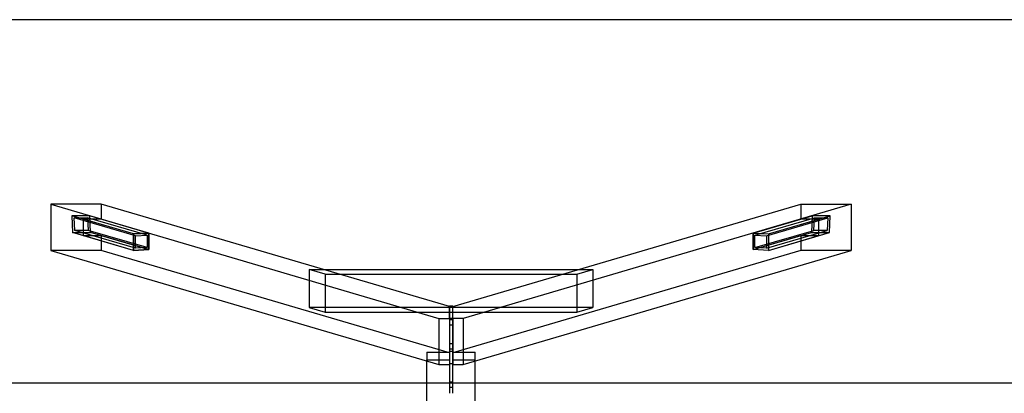
# Model space of a CAD drawing. Units: millimetres. Extents: x -0.1 to 7.4, y -2.55 to 2.
# Drawn here: x 2.66 to 5.03, y 1.1 to 2 of the extents above; entities that cross this region are included whole.
import ezdxf

# ---------------------------------------------------------------- set-up
doc = ezdxf.new("R2010")
doc.units = ezdxf.units.MM
doc.header["$LTSCALE"] = 2.07
doc.linetypes.add('HIDDEN', pattern=[9.525, 6.35, -3.175])
for name, color, linetype in [('FALLSCHUTZBEREICH', 3, 'Continuous'), ('SICHERHEITSBEREICH', 1, 'HIDDEN'), ('SPIELGERÄTE', 7, 'Continuous')]:
    doc.layers.add(name, color=color, linetype=linetype)

# ---------------------------------------------------------------- blocks, each defined once
blk = doc.blocks.new('3.3042')
at = {"layer": 'FALLSCHUTZBEREICH'}
blk.add_lwpolyline([(0.5, 0.875), (6.9, 0.875), (6.9, 3.125), (0.5, 3.125)], close=True, dxfattribs=at)
at = {"layer": 'SICHERHEITSBEREICH'}
blk.add_lwpolyline([(0, 0), (7.4, 0), (7.4, 4), (0, 4)], close=True, dxfattribs=at)
at = {"layer": 'SPIELGERÄTE'}
for p, q in [((2.7373, 3.5559), (3.671, 3.2812)), ((2.8585, 3.5559), (2.7373, 3.5559)), ((2.7373, 3.5559), (2.7373, 3.4447)), ((3.696, 3.3095), (2.8585, 3.5559)), ((2.8585, 3.5559), (2.8585, 3.5202)), ((3.704, 3.3095), (4.5415, 3.5559)), ((4.6627, 3.5559), (3.729, 3.2812)), ((4.5415, 3.5559), (4.6627, 3.5559)), ((4.5415, 3.5559), (4.5415, 3.5202)), ((4.6627, 3.5559), (4.6627, 3.4447)), ((2.9363, 3.4845), (2.7875, 3.5283)), ((2.8308, 3.5283), (2.7875, 3.5283)), ((2.7875, 3.5283), (2.7896, 3.488)), ((2.9409, 3.4798), (2.7932, 3.5233)), ((2.7932, 3.5233), (2.8257, 3.5233)), ((2.7947, 3.493), (2.7932, 3.5233)), ((2.8585, 3.5202), (2.8152, 3.5202)), ((2.9363, 3.4845), (2.8152, 3.5202)), ((2.8152, 3.5202), (2.8152, 3.4805)), ((2.9687, 3.4812), (2.8257, 3.5233)), ((2.8257, 3.5233), (2.8272, 3.493)), ((2.9733, 3.4864), (2.8308, 3.5283)), ((2.8329, 3.488), (2.8308, 3.5283)), ((2.9733, 3.4864), (2.8585, 3.5202)), ((4.4267, 3.4864), (4.5692, 3.5283)), ((4.5415, 3.5202), (4.4267, 3.4864)), ((4.4313, 3.4812), (4.5743, 3.5233)), ((4.4591, 3.4798), (4.6068, 3.5233)), ((4.4637, 3.4845), (4.6125, 3.5283)), ((4.4637, 3.4845), (4.5848, 3.5202)), ((4.5848, 3.5202), (4.5415, 3.5202)), ((4.5692, 3.5283), (4.5671, 3.488)), ((4.6125, 3.5283), (4.5692, 3.5283)), ((4.5728, 3.493), (4.5743, 3.5233)), ((4.5743, 3.5233), (4.6068, 3.5233)), ((4.5848, 3.4805), (4.5848, 3.5202)), ((4.6068, 3.5233), (4.6053, 3.493)), ((4.6104, 3.488), (4.6125, 3.5283)), ((2.9363, 3.4448), (2.7896, 3.488)), ((2.7896, 3.488), (2.8329, 3.488)), ((2.9409, 3.45), (2.7947, 3.493)), ((2.8272, 3.493), (2.7947, 3.493)), ((2.9687, 3.4514), (2.8272, 3.493)), ((2.9733, 3.4467), (2.8329, 3.488)), ((2.9733, 3.4864), (2.9363, 3.4845)), ((2.9363, 3.4845), (2.9733, 3.4864)), ((2.9363, 3.4845), (2.9363, 3.4448)), ((2.9363, 3.4448), (2.9363, 3.4845)), ((2.9733, 3.4467), (2.9733, 3.4864)), ((2.9733, 3.4864), (2.9733, 3.4467)), ((4.4267, 3.4467), (4.5671, 3.488)), ((4.4267, 3.4864), (4.4267, 3.4467)), ((4.4267, 3.4864), (4.4637, 3.4845)), ((4.4267, 3.4467), (4.4267, 3.4864)), ((4.4267, 3.4864), (4.4637, 3.4845)), ((4.4313, 3.4514), (4.5728, 3.493)), ((4.4591, 3.45), (4.6053, 3.493)), ((4.4637, 3.4448), (4.6104, 3.488)), ((4.4637, 3.4845), (4.4637, 3.4448)), ((4.4637, 3.4845), (4.4637, 3.4448)), ((4.5671, 3.488), (4.6104, 3.488)), ((4.6053, 3.493), (4.5728, 3.493)), ((2.8152, 3.4805), (2.8585, 3.4805)), ((2.9363, 3.4448), (2.8152, 3.4805)), ((2.8585, 3.4805), (2.8585, 3.4447)), ((2.8585, 3.4805), (2.9733, 3.4467)), ((2.9409, 3.4798), (2.9687, 3.4812)), ((2.9409, 3.45), (2.9409, 3.4798)), ((2.9687, 3.4812), (2.9687, 3.4514)), ((4.4267, 3.4467), (4.5415, 3.4805)), ((4.4313, 3.4812), (4.4591, 3.4798)), ((4.4313, 3.4514), (4.4313, 3.4812)), ((4.4591, 3.4798), (4.4591, 3.45)), ((4.4637, 3.4448), (4.5848, 3.4805)), ((4.5415, 3.4805), (4.5415, 3.4447)), ((4.5415, 3.4805), (4.5848, 3.4805)), ((2.7373, 3.4447), (3.671, 3.17)), ((2.8585, 3.4447), (2.7373, 3.4447)), ((3.696, 3.1983), (2.8585, 3.4447)), ((2.9363, 3.4448), (2.9733, 3.4467)), ((2.9733, 3.4467), (2.9363, 3.4448)), ((2.9687, 3.4514), (2.9409, 3.45)), ((4.5415, 3.4447), (3.704, 3.1983)), ((3.729, 3.17), (4.6627, 3.4447)), ((4.4637, 3.4448), (4.4267, 3.4467)), ((4.4637, 3.4448), (4.4267, 3.4467)), ((4.4591, 3.45), (4.4313, 3.4514)), ((4.6627, 3.4447), (4.5415, 3.4447)), ((3.397, 3.3875), (3.3589, 3.3988)), ((3.3589, 3.3988), (3.3926, 3.3988)), ((3.3589, 3.3988), (3.3589, 3.3074)), ((3.3926, 3.3988), (4.0074, 3.3988)), ((3.397, 3.3875), (3.4307, 3.3875)), ((3.397, 3.3875), (3.397, 3.2962)), ((3.4307, 3.3875), (3.9693, 3.3875)), ((3.9693, 3.3875), (4.003, 3.3875)), ((4.003, 3.3875), (4.0411, 3.3988)), ((4.003, 3.3875), (4.003, 3.2962)), ((4.0074, 3.3988), (4.0411, 3.3988)), ((4.0411, 3.3988), (4.0411, 3.3074)), ((3.3589, 3.3074), (3.397, 3.2962)), ((4.0411, 3.3074), (3.3589, 3.3074)), ((3.397, 3.2962), (4.003, 3.2962)), ((3.704, 3.3105), (3.696, 3.3105)), ((3.696, 3.3105), (3.696, 3.2812)), ((3.696, 3.2812), (3.696, 3.3095)), ((3.704, 3.2812), (3.704, 3.3105)), ((3.704, 3.2812), (3.704, 3.3095)), ((4.003, 3.2962), (4.0411, 3.3074)), ((3.671, 3.2812), (3.696, 3.2812)), ((3.671, 3.2812), (3.671, 3.17)), ((3.696, 3.2812), (3.696, 3.172)), ((3.704, 3.2812), (3.696, 3.2812)), ((3.696, 3.2812), (3.696, 3.17)), ((3.704, 3.2773), (3.696, 3.2773)), ((3.704, 3.172), (3.704, 3.2812)), ((3.704, 3.2812), (3.704, 3.17)), ((3.729, 3.2812), (3.704, 3.2812)), ((3.729, 3.2812), (3.729, 3.17)), ((3.704, 3.2648), (3.696, 3.2648)), ((3.642, 3.2), (3.642, 3.1813)), ((3.642, 3.2), (3.696, 3.2)), ((3.704, 3.2197), (3.696, 3.2197)), ((3.704, 3.2072), (3.696, 3.2072)), ((3.704, 3.2013), (3.696, 3.2013)), ((3.704, 3.2), (3.758, 3.2)), ((3.758, 3.1813), (3.758, 3.2)), ((3.642, 3.1813), (3.696, 3.1813)), ((3.642, 3.1785), (3.642, 3.1813)), ((3.642, 0.8215), (3.642, 3.1785)), ((3.704, 3.1813), (3.758, 3.1813)), ((3.758, 3.1785), (3.758, 3.1813)), ((3.758, 0.8215), (3.758, 3.1785)), ((3.671, 3.17), (3.696, 3.17)), ((3.704, 3.172), (3.696, 3.172)), ((3.696, 3.17), (3.696, 3.1007)), ((3.704, 3.1007), (3.704, 3.17)), ((3.704, 3.17), (3.729, 3.17)), ((3.704, 3.1274), (3.696, 3.1274)), ((3.704, 3.1149), (3.696, 3.1149))]:
    blk.add_line(p, q, dxfattribs=at)

msp = doc.modelspace()

# ---------------------------------------------------------------- block references
at = {"linetype": 'Continuous'}
msp.add_blockref('3.3042', (0, -2), dxfattribs=at)

doc.saveas('drawing.dxf')
